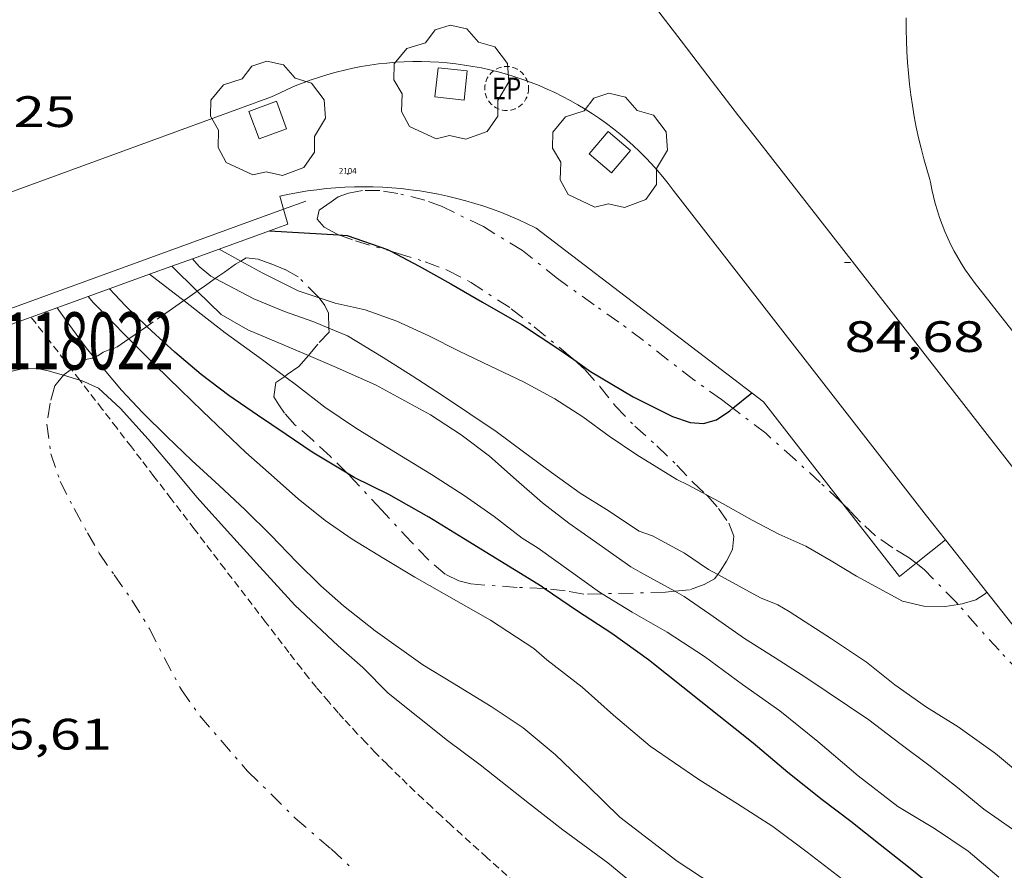
# Model space of a CAD drawing. Units: inches. Extents: x 453992 to 455004, y 4599998 to 4600502.
# Drawn here: x 454134 to 454168, y 4600336 to 4600365 of the extents above; entities that cross this region are included whole.
import ezdxf
from ezdxf.enums import TextEntityAlignment as Align

# ---------------------------------------------------------------- set-up
doc = ezdxf.new("R2010")
doc.units = ezdxf.units.IN
doc.header["$MEASUREMENT"] = 0
for name, pattern in [('DGN Style 3', [15.296246, 10.92589, -4.370356]), ('TRAZO_Y_PUNTO', [1, 0.5, -0.25, 0, -0.25]), ('TRAZOS2', [0.375, 0.25, -0.125])]:
    doc.linetypes.add(name, pattern=pattern)
for name, color, linetype, lineweight in [('ARBRE', 7, 'Continuous', 0), ('BARANA', 7, 'Continuous', 0), ('BARDISSA i BROLLA', 7, 'Continuous', 0), ('CORBA DE NIVELL', 7, 'Continuous', 0), ('CORBA MESTRA', 7, 'Continuous', 0), ('COTA ALTIMETRICA', 7, 'Continuous', 0), ('COTA ALTIMETRICA SINGULAR', 7, 'Continuous', 0), ('EIX VIA URBANA PAVIMENTADA', 7, 'Continuous', 0), ('ESCOCELL', 7, 'Continuous', 0), ('PONT i PAS ELEVAT', 7, 'Continuous', 0), ('RAMBLA INUNDABLE', 7, 'Continuous', 0), ('REGISTRE ENLLUMENAT PUBLIC', 7, 'Continuous', 0), ('VERTEX GEODESIC', 7, 'Continuous', 0), ('VORERA', 7, 'Continuous', 0)]:
    doc.layers.add(name, color=color, linetype=linetype, lineweight=lineweight)
for name, color, linetype in [('Identificador', 7, 'Continuous'), ('PLAQUES_CARRER', 7, 'Continuous'), ('Punt', 7, 'Continuous')]:
    doc.layers.add(name, color=color, linetype=linetype)
doc.styles.get("Standard").update_dxf_attribs({"font": 'txt.shx'})
doc.styles.add('Style-Arial', font='ARIAL.TTF')
doc.linetypes.add('barana', pattern='A,3.4,-0.6,[8,dgnlstyle-mataro.shx,S=0.00644,R=0,X=0,Y=0],-0.6,3.4', length=8)

# ---------------------------------------------------------------- blocks, each defined once
blk = doc.blocks.new('COTA')
at = {"color": 0, "linetype": 'ByBlock', "lineweight": -2}
blk.add_line((0, 0), (0.2, 0), dxfattribs=at)
blk = doc.blocks.new('ESCOSE')
at = {"color": 0, "linetype": 'ByBlock', "lineweight": -2, "flags": 128}
blk.add_lwpolyline([(-0.5, -0.5), (0.5, -0.5), (0.5, 0.5), (-0.5, 0.5)], close=True, dxfattribs=at)
blk = doc.blocks.new('ARBRE')
at = {"color": 0, "linetype": 'ByBlock', "lineweight": -2, "flags": 128}
blk.add_lwpolyline([(-0.507, -1.872), (-1.415, -1.448), (-1.697, -0.9400000000000001), (-1.675, -0.342), (-1.951, 0.138), (-1.943, 0.686), (-1.511, 1.208), (-0.871, 1.406), (-0.543, 1.846), (-0.027, 2.012), (0.541, 1.882), (0.933, 1.428), (1.495, 1.262), (1.921, 0.6940000000000001), (1.969, 0.068), (1.593, -0.562), (1.593, -1.098), (1.229, -1.618), (0.505, -1.886), (-0.049, -1.762), (-0.507, -1.872)], dxfattribs=at)
blk = doc.blocks.new('REPC')
at = {"color": 0, "linetype": 'ByBlock', "lineweight": -2}
blk.add_circle((0.001121296942234039, 0.0002408043146133423), 1, dxfattribs=at)
at = {"color": 0, "linetype": 'ByBlock', "lineweight": -2, "style": 'Style-Arial', "width": 0.7999964000072}
blk.add_text('EP', height=1.000002, dxfattribs=at).set_placement((-0.0001425146484374409, 1.000000000033197e-06), align=Align.MIDDLE_CENTER)
blk = doc.blocks.new('BLOC_PLAQUES')
at = {"layer": 'Punt', "color": 2}
blk.add_point((0, 0), dxfattribs=at)
at = {"layer": 'Identificador', "color": 2}
blk.add_attdef('IDENTIFICADOR', text='', height=0.2, dxfattribs=at).set_placement((0, 0), align=Align.CENTER)

msp = doc.modelspace()

# ---------------------------------------------------------------- linework, layer by layer
at = {"layer": 'BARANA', "color": 7, "linetype": 'barana', "lineweight": 0, "elevation": 87.03754341282868, "flags": 128}
msp.add_lwpolyline([(454143.3360212439, 4600358.466465015), (454144.0951939996, 4600358.743031701)], dxfattribs=at)
at = {"layer": 'BARANA', "color": 7, "linetype": 'barana', "lineweight": 0, "elevation": 86.24813371890923}
msp.add_lwpolyline([(454111.1010516442, 4600346.723263409), (454143.3360212439, 4600358.466465015)], dxfattribs=at)
at = {"layer": 'BARDISSA i BROLLA', "color": 3, "linetype": 'TRAZO_Y_PUNTO', "lineweight": 0}
for points in [[(454158.669024339, 4600351.669303463, 85.00179257462867), (454158.2801645694, 4600351.96591356, 85.08013190803202), (454157.3371682442, 4600352.642921764, 85.20013209408002), (454156.4521720241, 4600353.321929532, 85.23213214369281), (454155.6201757268, 4600353.979936865, 85.33613230493441), (454154.7781792091, 4600354.610944233, 85.42413244136964), (454153.9341823849, 4600355.201951553, 85.46413250338561), (454152.6841872149, 4600356.09396242, 85.64813278865923), (454151.4861926265, 4600357.051972995, 85.76013296230401), (454150.1531967513, 4600357.867984375, 85.76013296230401), (454148.7461997597, 4600358.551996111, 85.70413287548163), (454148.1602005509, 4600358.776000904, 85.67213282586881), (454147.2402008393, 4600359.002008235, 85.54413262741762), (454146.6252006218, 4600359.099013051, 85.52013259020802), (454146.0241997507, 4600359.107017624, 85.48013252819202), (454145.5531982997, 4600359.01202105, 85.44813247857924), (454145.1991968328, 4600358.891023549, 85.38413237935362), (454144.9561951662, 4600358.72102513, 85.25613218090241), (454144.5501923742, 4600358.436027768, 85.12013197004802), (454144.4771898786, 4600358.122027835, 85.05613187082241), (454144.7231882265, 4600357.854025553, 84.96813173438721), (454145.1841870216, 4600357.601021662, 84.83213152353284), (454145.2203687894, 4600357.587722754, 84.82973537328822)], [(454145.2203687894, 4600357.587722754, 84.82973537328822), (454145.7881862736, 4600357.379016736, 84.79213146151682), (454146.9957558408, 4600357.029737918, 84.77853458925922)], [(454144.5493939501, 4600355.439258986, 83.97329549309204), (454144.5311697946, 4600355.464023304, 83.99213022119682), (454143.8321739615, 4600356.156029681, 84.52013103980802), (454143.3821751759, 4600356.408033486, 84.65613125066244), (454142.9051759007, 4600356.601037404, 84.68813130027522), (454142.4691764616, 4600356.764040966, 84.67213127546881), (454142.0621761113, 4600356.80104411, 84.60813117624322), (454141.8826581754, 4600356.694610453, 84.45117630990475)], [(454146.9957558408, 4600357.029737918, 84.77853458925922), (454147.2091853581, 4600356.968005317, 84.77613143671043), (454148.1721845598, 4600356.665997542, 84.77613143671043), (454148.9421835455, 4600356.374991247, 84.76813142430721), (454149.7111817028, 4600355.974984794, 84.75213139950083), (454151.1071769928, 4600355.068972795, 84.75213139950083), (454151.8831734916, 4600354.448965946, 84.66413126306561), (454153.0521680352, 4600353.490955591, 84.6161311886464), (454153.2344235266, 4600353.33010131, 84.58759277112344)], [(454141.8826581754, 4600356.694610453, 84.45117630990475), (454141.6961738974, 4600356.584046551, 84.28813068011523), (454141.3161712899, 4600356.318049022, 83.86413002274561), (454141.0801696721, 4600356.153050557, 83.76012986150401), (454141.0074835397, 4600356.10220368, 83.70145975211324)], [(454141.0074835397, 4600356.10220368, 83.70145975211324), (454140.6341666133, 4600355.841053457, 83.40012930336002), (454140.3887080753, 4600355.669348718, 83.14597327554219)], [(454140.3887080753, 4600355.669348718, 83.14597327554219), (454139.9851621625, 4600355.387057678, 82.72812826149122), (454139.9300933428, 4600355.348306171, 82.64858483563097)], [(454144.8842054477, 4600354.408673887, 83.15219766406037), (454144.8661661636, 4600354.917019914, 83.56012955142401), (454144.7401679638, 4600355.180021279, 83.77612988631043), (454144.5493939501, 4600355.439258986, 83.97329549309204)], [(454139.9300933428, 4600355.348306171, 82.64858483563097), (454139.7691606742, 4600355.235059082, 82.41612777776642), (454139.4281583397, 4600354.9970613, 81.73612672349442), (454138.885154607, 4600354.616064829, 80.88812540875522), (454138.6686909958, 4600354.464803546, 80.62384995140401)], [(454138.6686909958, 4600354.464803546, 80.62384995140401), (454138.6361529007, 4600354.442066449, 80.58412493743361), (454138.3081506471, 4600354.21206858, 80.28012446611201), (454138.0554335782, 4600354.038885877, 79.98875806635816)], [(454144.1845756431, 4600353.47220562, 82.55853000962094), (454144.1861541606, 4600353.474022836, 82.56012800102401), (454144.5561580347, 4600353.909020703, 82.86412847234561), (454144.8891612826, 4600354.269018736, 83.04012874521604), (454144.8842054477, 4600354.408673887, 83.15219766406037)], [(454138.0554335782, 4600354.038885877, 79.98875806635816), (454137.6281460571, 4600353.746073017, 79.49612325059842), (454137.4081451393, 4600353.670074568, 79.1281226800512), (454137.186144135, 4600353.583076118, 78.84812224593921), (454137.0041429575, 4600353.465077316, 78.52812174981122)], [(454136.8667294346, 4600353.408496496, 78.31796054794606), (454136.8001420039, 4600353.381078733, 78.21612126608643), (454136.6321414475, 4600353.342079948, 77.84012068313602), (454136.5251408567, 4600353.286080673, 77.4161200257664), (454136.2971393652, 4600353.136082171, 77.07211949242881), (454136.0996237954, 4600352.997920802, 76.87752390485763)], [(454137.0041429575, 4600353.465077316, 78.52812174981122), (454136.8667294346, 4600353.408496496, 78.31796054794606)], [(454143.3745745667, 4600352.759704217, 81.9444741619515), (454143.4621480834, 4600352.821027317, 82.02412717000962), (454143.8621508281, 4600353.101024717, 82.23212749249281), (454144.1845756431, 4600353.47220562, 82.55853000962094)], [(454153.2344235266, 4600353.33010131, 84.58759277112344), (454153.6141651431, 4600352.994950559, 84.52813105221122), (454154.1261615512, 4600352.416945777, 84.47213096538884), (454154.6521573058, 4600351.749940752, 84.48013097779202), (454155.3231530879, 4600351.056934586, 84.41613087856642), (454156.0771491505, 4600350.383927823, 84.42413089096964), (454156.7491452377, 4600349.730921712, 84.32813074213122), (454157.3111416096, 4600349.137916528, 84.14413045685762), (454157.7692090423, 4600348.716005889, 84.04769453392797)], [(454135.8261603392, 4600352.796772189, 76.80204676601313), (454135.5301328419, 4600352.4330869, 76.83211912033283), (454135.368128099, 4600351.841087212, 76.83211912033283), (454135.2601225444, 4600351.131086931, 76.83211912033283), (454135.392115078, 4600350.120084361, 76.83211912033283), (454135.7131083903, 4600349.173080457, 76.83211912033283), (454136.1871020839, 4600348.245075421, 76.83211912033283), (454136.645096557, 4600347.423070673, 76.75211899630082), (454137.0500918509, 4600346.72006651, 76.62411879784962), (454137.5530870766, 4600345.988061558, 76.60811877304322), (454138.163081406, 4600345.116055578, 76.60011876064002), (454138.7670749521, 4600344.142049485, 76.59211874823681), (454139.2690681732, 4600343.146044132, 76.59211874823681), (454139.8530608462, 4600342.061038019, 76.59211874823681), (454140.4770550531, 4600341.170031901, 76.58411873583361), (454142.1090432809, 4600339.285016596, 76.45611853738241), (454142.9130385711, 4600338.500009279, 76.36811840094722), (454143.7280336432, 4600337.68400183, 76.32011832652803), (454144.9550275407, 4600336.628990887, 76.18411811567361), (454145.7400232189, 4600335.898983798, 76.16011807846401)], [(454136.0996237954, 4600352.997920802, 76.87752390485763), (454136.094137973, 4600352.99408349, 76.87211918234881), (454135.8451362666, 4600352.82008511, 76.80011907072002), (454135.8261603392, 4600352.796772189, 76.80204676601313)], [(454145.5096207742, 4600349.451950112, 79.92484823795665), (454144.9331291341, 4600350.023011818, 80.04812410641921), (454144.3301324028, 4600350.577017252, 80.43212470177282), (454143.7231354982, 4600351.109022683, 80.71212513588482), (454143.3721379056, 4600351.49802595, 80.86412537154561), (454143.1701397852, 4600351.78702793, 81.15212581806081), (454143.007141619, 4600352.062029594, 81.32012607852803), (454143.0751454272, 4600352.550029834, 81.67212662426881), (454143.3745745667, 4600352.759704217, 81.9444741619515)], [(454162.41822184, 4600348.412930859, 84.48867877935241), (454162.3281445546, 4600348.500877473, 84.51213102740482), (454161.6471483244, 4600349.136883626, 84.56813111422721), (454160.7861529382, 4600349.920891374, 84.60013116384003), (454159.7891581757, 4600350.814900326, 84.77613143671043), (454158.669024339, 4600351.669303463, 85.00179257462867)], [(454152.2330170645, 4600345.518386547, 80.80529912589776), (454151.3031051164, 4600345.555956561, 80.51212482580482), (454149.7271035608, 4600345.672968699, 79.99212401959682), (454149.3201037417, 4600345.779971953, 79.91212389556483), (454148.8491047262, 4600346.005975877, 79.86412382114561), (454148.2901074864, 4600346.483980861, 79.86412382114561), (454147.7031112426, 4600347.098986267, 79.86412382114561), (454146.6751180406, 4600348.204995782, 79.86412382114561), (454145.56912534, 4600349.393006016, 79.91212389556483), (454145.5096207742, 4600349.451950112, 79.92484823795665)], [(454157.7692090423, 4600348.716005889, 84.04769453392797), (454157.8051389232, 4600348.682912073, 84.04013029561604), (454158.1771362145, 4600348.24990858, 83.90413008476162), (454158.5251329755, 4600347.751905167, 83.91213009716483), (454158.7001298779, 4600347.307903151, 83.71212978708482), (454158.6591263391, 4600346.849902753, 83.53612951421441), (454158.4511229817, 4600346.44990371, 83.39212929095682), (454158.2371201006, 4600346.113904813, 83.06412878242564), (454158.1476480897, 4600345.995785991, 82.95129821418091)], [(454164.680133504, 4600346.563856624, 84.17613050647041), (454164.1201352156, 4600346.903861401, 84.29613069251843), (454163.5381374393, 4600347.315866455, 84.36813080414723), (454163.023140207, 4600347.785871091, 84.37613081655041), (454162.6661425747, 4600348.170874397, 84.42413089096964), (454162.41822184, 4600348.412930859, 84.48867877935241)], [(454164.9149525947, 4600346.380913307, 84.12152109279756), (454164.680133504, 4600346.563856624, 84.17613050647041)], [(454166.3519263882, 4600344.975806895, 84.00088926184542), (454166.286124514, 4600345.050842092, 84.00813024600322), (454165.1961312538, 4600346.161852086, 84.05613032042241), (454164.9149525947, 4600346.380913307, 84.12152109279756)], [(454158.1476480897, 4600345.995785991, 82.95129821418091), (454158.0341177523, 4600345.845905938, 82.80812838552323), (454157.6901157622, 4600345.65390825, 82.52012793900802), (454157.1821136012, 4600345.472911824, 82.30412760412162), (454156.6805463471, 4600345.423560955, 82.14125717823569)], [(454154.2055517562, 4600345.337935098, 81.48238896227713), (454153.5761068649, 4600345.321938951, 81.32012607852803), (454152.9431068168, 4600345.444943944, 81.04012564441604), (454152.318106379, 4600345.514948795, 80.83212532193284), (454152.2330170645, 4600345.518386547, 80.80529912589776)], [(454156.6805463471, 4600345.423560955, 82.14125717823569), (454156.3691117339, 4600345.392917869, 82.04012719481604), (454154.2055517562, 4600345.337935098, 81.48238896227713)], [(454178.7003410363, 4600329.957340834, 83.0120955318379), (454178.1360336329, 4600330.651729858, 83.07212879482881), (454177.298040255, 4600331.695737834, 83.14412890645762), (454176.5910455552, 4600332.538744506, 83.19212898087683), (454175.88905059, 4600333.345751083, 83.3121291669248), (454175.1410560542, 4600334.218758112, 83.37612926615041), (454172.0280809331, 4600338.133787801, 83.55212953902084), (454171.2890865251, 4600339.021794786, 83.61612963824642), (454170.5650920797, 4600339.901801643, 83.64812968785922), (454169.8480984266, 4600340.884808608, 83.73612982429442), (454169.1331048525, 4600341.877815573, 83.81612994832642), (454168.4651096821, 4600342.650821839, 83.8241299607296), (454167.7491143234, 4600343.408828446, 83.83212997313284), (454167.0131193509, 4600344.221835291, 83.92813012197121), (454166.3519263882, 4600344.975806895, 84.00088926184542)]]:
    msp.add_polyline3d(points, dxfattribs=at)
at = {"layer": 'CORBA DE NIVELL', "color": 30, "linetype": 'Continuous', "lineweight": 0}
for points, elevation in [([(454141.1441769947, 4600357.105051547), (454141.1444065511, 4600357.104923962)], 84.00013023360002), ([(454141.1444065511, 4600357.104923962), (454141.8826581754, 4600356.694610453)], 84.00013023360002), ([(454140.2281730631, 4600356.774057984), (454140.228586863, 4600356.773570284)], 83.00012868320002), ([(454140.228586863, 4600356.773570284), (454140.4521714072, 4600356.510055875), (454140.8591695343, 4600356.180052276), (454141.0074835397, 4600356.10220368)], 83.00012868320002), ([(454139.5261700475, 4600356.520062917), (454139.5266409272, 4600356.519598492)], 82.00012713280002), ([(454139.5266409272, 4600356.519598492), (454140.3887080753, 4600355.669348718)], 82.00012713280002), ([(454141.8826581754, 4600356.694610453), (454142.6231730508, 4600356.283039051), (454143.838170344, 4600355.678028894), (454144.5493939501, 4600355.439258986)], 84.00013023360002), ([(454138.7621667612, 4600356.243068285), (454138.7622246419, 4600356.243024237)], 81.00012558240002), ([(454138.7622246419, 4600356.243024237), (454139.6031632091, 4600355.60306091), (454139.9300933428, 4600355.348306171)], 81.00012558240002), ([(454141.0074835397, 4600356.10220368), (454142.3261659664, 4600355.410039951), (454143.3631642735, 4600354.975031408), (454144.3701631791, 4600354.625023224), (454144.8842054477, 4600354.408673887)], 83.00012868320002), ([(454136.6691577726, 4600355.486082992), (454136.6693816971, 4600355.485810546)], 79.00012248160002), ([(454136.6693816971, 4600355.485810546), (454136.8491563899, 4600355.267081286), (454138.008149226, 4600354.086070661), (454138.0554335782, 4600354.038885877)], 79.00012248160002), ([(454140.3887080753, 4600355.669348718), (454141.2021601037, 4600354.867047638), (454142.1151575585, 4600354.345039901), (454143.5691551616, 4600353.732027919), (454144.1845756431, 4600353.47220562)], 82.00012713280002), ([(454144.5493939501, 4600355.439258986), (454145.101169085, 4600355.254018653), (454146.1191689561, 4600355.029010581), (454147.2061677429, 4600354.647001741), (454148.2941655828, 4600354.1399927), (454149.3291632723, 4600353.623984047), (454150.3971609674, 4600353.101975134), (454151.5281587298, 4600352.575965736), (454152.5971559864, 4600351.995956726), (454153.5461527913, 4600351.380948572), (454154.4461491941, 4600350.722940722), (454155.3841457695, 4600350.079932609), (454156.7531415336, 4600349.241920923), (454157.1341407434, 4600349.05991775), (454157.7692090423, 4600348.716005889)], 84.00013023360002), ([(454135.6121532278, 4600355.103090418), (454135.9221504003, 4600354.667087389), (454136.5961443508, 4600353.732080827), (454136.8667294346, 4600353.408496496)], 78.00012093120002), ([(454139.9300933428, 4600355.348306171), (454140.5271591786, 4600354.883052784), (454141.3451556059, 4600354.245045588), (454142.6131505989, 4600353.326034542), (454143.3745745667, 4600352.759704217)], 81.00012558240002), ([(454144.8842054477, 4600354.408673887), (454145.5201612897, 4600354.141013749), (454146.73915758, 4600353.403003355), (454147.7261543452, 4600352.774994892), (454148.7201509391, 4600352.12298634), (454149.6861475732, 4600351.481978017), (454150.5861444084, 4600350.880970255), (454151.5201405908, 4600350.186962094), (454152.4801366616, 4600349.472953701), (454153.4551328999, 4600348.777945226), (454154.3491299989, 4600348.212937568), (454155.4661261766, 4600347.480927957), (454155.9201256665, 4600347.320924265), (454157.0211228437, 4600346.723914986), (454157.8311198808, 4600346.167907977), (454158.1476480897, 4600345.995785991)], 83.00012868320002), ([(454144.1845756431, 4600353.47220562), (454145.0661526871, 4600353.10001558), (454146.4771500718, 4600352.467003892), (454148.3471451938, 4600351.441988114), (454149.3941417106, 4600350.768979127), (454150.3611376026, 4600350.029970644), (454151.2711329586, 4600349.231962502), (454152.1661283521, 4600348.441954487), (454153.0651244497, 4600347.743946582), (454153.909121274, 4600347.152939262), (454155.18111644, 4600346.25592822), (454155.5051155538, 4600346.072925479), (454156.6805463471, 4600345.423560955)], 82.00012713280002), ([(454128.2117357309, 4600351.446666255), (454129.0871175643, 4600351.736134706), (454131.0211244704, 4600352.25112083), (454132.0291273837, 4600352.429113459), (454133.4681324448, 4600352.802103118), (454134.4621357083, 4600353.029095927), (454134.8881364067, 4600353.034092703), (454135.3091364069, 4600352.948089376), (454135.8261603392, 4600352.796772189)], 77.00011938080002), ([(454135.8261603392, 4600352.796772189), (454136.3806792138, 4600352.634481372)], 77.00011938080002), ([(454143.3745745667, 4600352.759704217), (454143.7761458388, 4600352.461024377), (454144.7411416366, 4600351.71001589), (454145.7871378484, 4600350.997006849), (454146.9481342612, 4600350.286996939), (454148.3841298181, 4600349.40798468), (454149.4931260896, 4600348.689975153), (454150.5171222975, 4600347.980966284), (454151.4771181408, 4600347.236957846), (454152.0191163786, 4600346.893953201), (454154.1161082409, 4600345.392934963), (454154.2055517562, 4600345.337935098)], 81.00012558240002), ([(454157.7692090423, 4600348.716005889), (454158.3141377244, 4600348.420907806), (454159.3281349716, 4600347.850899228), (454160.2381327708, 4600347.374891586), (454161.1531310481, 4600346.960884001), (454162.0251286594, 4600346.467876621), (454162.8851259713, 4600345.937869272), (454164.4541219848, 4600345.091856057), (454165.1861217538, 4600344.911850223), (454165.9091228596, 4600344.909844735), (454166.3519263882, 4600344.975806895)], 84.00013023360002), ([(454158.1476480897, 4600345.995785991), (454159.6131152912, 4600345.198892954), (454160.1981144151, 4600344.963888152), (454160.5821132729, 4600344.734884882), (454162.0311083947, 4600343.795872432), (454163.2231042031, 4600342.999862153), (454164.1950998373, 4600342.225853579), (454165.2730957497, 4600341.466844222), (454166.3500923206, 4600340.794835009), (454167.6310874019, 4600339.884823879), (454168.5180831927, 4600339.148816007), (454169.4170785392, 4600338.35180795), (454170.2500738821, 4600337.567800414), (454171.0540689522, 4600336.753793052), (454171.7630644822, 4600336.019786536), (454173.0130554258, 4600334.570774804), (454173.7010497699, 4600333.68476821), (454174.6110423792, 4600332.524759507), (454175.2910378643, 4600331.790753209), (454176.6100309103, 4600330.604741363), (454177.2660285206, 4600330.15573569), (454177.9630279699, 4600329.940730068), (454178.6250290266, 4600329.944725051), (454178.7003410363, 4600329.957340834)], 83.00012868320002), ([(454154.2055517562, 4600345.337935098), (454155.2301047705, 4600344.707925449), (454156.4191014544, 4600344.027915373), (454157.6970971001, 4600343.192904381), (454158.9950919347, 4600342.246893066), (454160.2650870142, 4600341.338882023), (454161.5690811449, 4600340.298870516), (454162.9370743731, 4600339.126858319), (454164.2920685601, 4600338.083846422), (454165.5480647333, 4600337.322835713), (454166.6930606583, 4600336.551825828), (454167.7370555241, 4600335.661816528)], 81.00012558240002), ([(454156.6805463471, 4600345.423560955), (454157.0021115998, 4600345.245912838), (454157.8771083432, 4600344.637905256), (454159.0631038843, 4600343.80789497), (454160.1081005346, 4600343.152886026), (454161.156097053, 4600342.479877031), (454163.3010893993, 4600341.032858512), (454164.3650849182, 4600340.224849187), (454165.4020806987, 4600339.456840127), (454166.3350765835, 4600338.723831912), (454167.2280724139, 4600337.991824001), (454168.2090686994, 4600337.301815489), (454169.1270653652, 4600336.674807552), (454169.9080616063, 4600336.019800611), (454170.6970572375, 4600335.282793482)], 82.00012713280002), ([(454166.3519263882, 4600344.975806895), (454166.4931244252, 4600344.996840439), (454166.9541261793, 4600345.133837153), (454167.2781282522, 4600345.340835015), (454167.335049086, 4600345.38876761)], 84.00013023360002)]:
    msp.add_lwpolyline(points, dxfattribs=dict(at, elevation=elevation))
at = {"layer": 'CORBA DE NIVELL', "color": 30, "linetype": 'Continuous', "lineweight": 0, "flags": 128}
for points, elevation in [([(454138.0554335782, 4600354.038885877), (454138.9511435481, 4600353.145062047), (454139.818138458, 4600352.297054154), (454140.5741340836, 4600351.566047285), (454142.0491256796, 4600350.157033908), (454142.8191217062, 4600349.476027011), (454143.8381164724, 4600348.578017887), (454144.7541123081, 4600347.842009795), (454145.6811088893, 4600347.202001769), (454146.7541055831, 4600346.546992611), (454147.8121023218, 4600345.900983583), (454150.4020952063, 4600344.433961657), (454151.8800901606, 4600343.466948943), (454152.3180878957, 4600343.078945018), (454153.5260827046, 4600342.147934409), (454154.5930771354, 4600341.195924837), (454155.8430710383, 4600340.13691371), (454157.5090649865, 4600338.998899306), (454158.8280607793, 4600338.17488802), (454160.0290567154, 4600337.393877697), (454161.1960519084, 4600336.521867491), (454162.3850468016, 4600335.605857049)], 79.00012248160002), ([(454136.8667294346, 4600353.408496496), (454137.8011352854, 4600352.291069449), (454138.5381305552, 4600351.517062657), (454139.353125635, 4600350.70205521), (454140.2081207539, 4600349.884047454), (454141.1381157236, 4600349.031039075), (454142.031110818, 4600348.202031014), (454142.901105596, 4600347.33602307), (454143.7811000709, 4600346.428014985), (454144.6070951524, 4600345.611007451), (454145.3770911715, 4600344.929000552), (454146.4670863513, 4600344.070990952), (454148.0840801098, 4600342.917976894), (454149.095076973, 4600342.297968262), (454150.418072939, 4600341.495956981), (454151.5070690732, 4600340.763947583), (454152.6040638541, 4600339.851937844), (454153.7340573812, 4600338.76792759), (454154.8130510795, 4600337.716917774), (454156.7600427319, 4600336.21890068), (454157.9950384628, 4600335.403890044)], 78.00012093120002), ([(454136.3806792138, 4600352.634481372), (454136.4401356489, 4600352.617080281), (454137.0251345527, 4600352.353075433), (454137.7711304815, 4600351.664068704), (454138.7111239719, 4600350.614059944), (454139.5351179122, 4600349.647052193), (454140.3791115574, 4600348.637044223), (454141.5221036933, 4600347.367033582), (454142.5280968838, 4600346.264024238), (454143.7260887334, 4600344.945013104), (454145.2000805477, 4600343.56499978), (454146.0400762353, 4600342.824992258), (454146.9080709267, 4600341.947984314), (454148.9320617652, 4600340.326966443), (454150.0490572145, 4600339.498956684), (454151.7220497245, 4600338.169941929), (454152.8630447329, 4600337.278931892), (454154.4000386103, 4600336.157918492), (454155.8750316857, 4600334.943905418)], 77.00011938080002), ([(454167.335049086, 4600345.38876761), (454167.3351287048, 4600345.388834657)], 84.00013023360002)]:
    msp.add_lwpolyline(points, dxfattribs=dict(at, elevation=elevation))
at = {"layer": 'CORBA MESTRA', "color": 30, "linetype": 'Continuous', "lineweight": 30}
for points, elevation in [([(454142.855184344, 4600357.724039525), (454142.8555115922, 4600357.724020664)], 85.00013178400002), ([(454142.8555115922, 4600357.724020664), (454145.2203687894, 4600357.587722754)], 85.00013178400002), ([(454145.2203687894, 4600357.587722754), (454145.5101872994, 4600357.571019142), (454146.8841857648, 4600357.088007968), (454146.9957558408, 4600357.029737918)], 85.00013178400002), ([(454146.9957558408, 4600357.029737918), (454147.9621831644, 4600356.524998916), (454149.0431802119, 4600355.914989769), (454150.1231771669, 4600355.292980609), (454151.4521734001, 4600354.524969336), (454152.7301690534, 4600353.690958345), (454153.2344235266, 4600353.33010131)], 85.00013178400002), ([(454145.5096207742, 4600349.451950112), (454144.3081292578, 4600350.167016784), (454143.4261324655, 4600350.770024411), (454142.4521360088, 4600351.436032834), (454141.4671395502, 4600352.104041343), (454140.52514353, 4600352.821049602), (454139.6311479181, 4600353.582057565), (454138.8291521909, 4600354.309064778), (454138.6686909958, 4600354.464803546)], 80.00012403200002), ([(454153.2344235266, 4600353.33010131), (454153.8061648792, 4600352.920948986), (454155.2621605657, 4600352.054936597), (454156.6091575856, 4600351.386925341), (454157.2061570165, 4600351.189920506), (454157.6641574154, 4600351.148916966), (454158.1111590796, 4600351.276913774), (454158.5621620931, 4600351.581910824), (454158.669024339, 4600351.669303463)], 85.00013178400002), ([(454152.2330170645, 4600345.518386547), (454152.1541065572, 4600345.571950127), (454149.4751149231, 4600347.221973012), (454148.2951186858, 4600347.958983109), (454146.9261224056, 4600348.72899469), (454145.7481249878, 4600349.310004529), (454145.5096207742, 4600349.451950112)], 80.00012403200002), ([(454171.7910146072, 4600329.440776123), (454171.5510159726, 4600329.669778299), (454170.2580225875, 4600330.805789871), (454168.9940297708, 4600332.010801329), (454167.8880363341, 4600333.101811413), (454166.8550424339, 4600334.116820825), (454165.7920481762, 4600335.0908304), (454164.7160530939, 4600335.95883991), (454163.6870576672, 4600336.771848978), (454162.6900621612, 4600337.567857776), (454161.7130662689, 4600338.308866338), (454160.5440715129, 4600339.238876649), (454159.3600773179, 4600340.245887195), (454155.7820932966, 4600343.082918742), (454154.5340982208, 4600343.986929612), (454153.3651021977, 4600344.749939664), (454152.2330170645, 4600345.518386547)], 80.00012403200002)]:
    msp.add_lwpolyline(points, dxfattribs=dict(at, elevation=elevation))
at = {"layer": 'CORBA MESTRA', "color": 30, "linetype": 'Continuous', "lineweight": 30, "flags": 128}
for points, elevation in [([(454138.6686909958, 4600354.464803546), (454137.9461573244, 4600355.166072806), (454137.4011609106, 4600355.750077846)], 80.00012403200002), ([(454158.669024339, 4600351.669303463), (454159.3141679253, 4600352.196906073)], 85.00013178400002)]:
    msp.add_lwpolyline(points, dxfattribs=dict(at, elevation=elevation))
at = {"layer": 'EIX VIA URBANA PAVIMENTADA', "color": 1, "linetype": 'Continuous', "lineweight": 20}
msp.add_polyline3d([(454181.4870540943, 4600332.663707552, 83.04812875761921), (454178.7990759673, 4600336.095733267, 83.27712911266082), (454176.4490951321, 4600339.101755757, 83.47412941808962), (454174.3951119105, 4600341.732775421, 83.64412968165762), (454170.8021412957, 4600346.339809827, 83.93713013592482), (454168.1091633355, 4600349.794835615, 84.15413047236163), (454164.0681964043, 4600354.978874314, 84.47513097004004), (454160.0252294472, 4600360.159913023, 84.79213146151682), (454159.424234373, 4600360.931918779, 84.83913153438561), (454158.862238995, 4600361.655924167, 84.88113159950241), (454157.812247709, 4600363.018934247, 84.95913172043362), (454156.8972553575, 4600364.213943043, 85.02513182276002), (454155.2992687683, 4600366.307958414, 85.13513199330401)], dxfattribs=at)
at = {"layer": 'PONT i PAS ELEVAT', "color": 1, "linetype": 'Continuous', "lineweight": 20}
for points, elevation in [([(454143.4801870293, 4600357.950035136), (454142.8555115922, 4600357.724020664)], 85.54413262747403), ([(454142.8555115922, 4600357.724020664), (454141.1444065511, 4600357.104923962)], 85.52050226819298), ([(454141.1444065511, 4600357.104923962), (454140.228586863, 4600356.773570284)], 85.45577421183877), ([(454140.228586863, 4600356.773570284), (454139.5266409272, 4600356.519598492)], 85.42113038404577), ([(454139.5266409272, 4600356.519598492), (454138.7622246419, 4600356.243024237)], 85.39457701941245), ([(454138.7622246419, 4600356.243024237), (454136.6693816971, 4600355.485810546)], 85.36566051270634), ([(454136.6693816971, 4600355.485810546), (454134.7204758512, 4600354.780674886)], 85.28649199130501), ([(454134.7204758512, 4600354.780674886), (454118.8482761222, 4600349.037937726)], 85.21276835401619)]:
    msp.add_lwpolyline(points, dxfattribs=dict(at, elevation=elevation))
at = {"layer": 'RAMBLA INUNDABLE', "color": 5, "linetype": 'TRAZOS2', "lineweight": 0}
for points in [[(454134.7204758512, 4600354.780674886, 76.77708120799309), (454134.7201494016, 4600354.781096687, 76.7771190350608)], [(454136.0996237954, 4600352.997920802, 76.61741520388566), (454135.3501442021, 4600353.967090644, 76.70411892188163), (454134.7204758512, 4600354.780674886, 76.77708120799309)], [(454136.3806792138, 4600352.634481372, 76.58490124359531), (454136.0996237954, 4600352.997920802, 76.61741520388566)], [(454151.2350285134, 4600335.473941446, 75.78211749241282), (454150.2710335973, 4600336.340950103, 75.80111752187041), (454149.4280380796, 4600337.103957683, 75.81711754667684), (454149.0600400509, 4600337.438960995, 75.8241175575296), (454148.7160419152, 4600337.754964095, 75.83111756838241), (454148.3960436726, 4600338.051966983, 75.83811757923523), (454148.0970453336, 4600338.331969686, 75.84511759008801), (454147.8180469041, 4600338.595972212, 75.8511175993904), (454147.5580483903, 4600338.844974571, 75.85711760869282), (454147.3160497905, 4600339.07897677, 75.86411761954561), (454146.8670524557, 4600339.521980864, 75.87611763815042), (454146.4780548194, 4600339.912984421, 75.88811765675521), (454146.1430569253, 4600340.258987499, 75.89911767380961), (454145.8530587899, 4600340.563990172, 75.91011769086401), (454145.6030604434, 4600340.832992487, 75.92011770636802), (454145.3860619128, 4600341.070994502, 75.92911772032161), (454145.1990632087, 4600341.279996244, 75.93711773272481), (454144.8750655137, 4600341.649999277, 75.95311775753122), (454144.6370672692, 4600341.930001517, 75.96611777768642), (454144.4600686034, 4600342.142003188, 75.97511779164002), (454144.1990706344, 4600342.463005667, 75.99111781644642), (454143.9440726974, 4600342.787008104, 76.00811784280322), (454143.51807621, 4600343.337012189, 76.03611788621441), (454142.7210828275, 4600344.37201984, 76.08511796218403), (454141.3290944559, 4600346.18903322, 76.16511808621603), (454140.2851031944, 4600347.554043258, 76.22811818389123), (454139.5021097576, 4600348.579050788, 76.28111826606244), (454138.9141146656, 4600349.346056438, 76.32611833583043), (454138.4731183447, 4600349.921060675, 76.36211839164483), (454138.1421211018, 4600350.352063855, 76.39211843815683), (454137.6451252329, 4600350.998068628, 76.44111851412642), (454137.1481293486, 4600351.642073397, 76.49611859939843), (454136.3806792138, 4600352.634481372, 76.58490124359531)]]:
    msp.add_polyline3d(points, dxfattribs=at)
at = {"layer": 'VORERA', "color": 1, "linetype": 'Continuous', "lineweight": 0, "extrusion": (0.08785872410712665, -0.0389735361477632, 0.9953702366850271), "elevation": -139305.5800350467, "flags": 128}
msp.add_lwpolyline([(4389347.9146191, 1443534.665339253), (4389348.194928654, 1443534.910101903), (4389348.480310278, 1443535.148296669), (4389348.770763967, 1443535.379923549), (4389349.065884245, 1443535.605988532), (4389349.36607659, 1443535.825485629), (4389349.671340999, 1443536.038414842), (4389349.980763378, 1443536.244468681), (4389350.29393823, 1443536.4444609), (4389350.612590638, 1443536.637071479), (4389350.934081418, 1443536.823216833), (4389351.260135645, 1443537.001480826), (4389351.589942355, 1443537.173683201), (4389351.92299292, 1443537.338606596), (4389352.259287345, 1443537.496154896), (4389352.599739732, 1443537.64682782), (4389352.635795295, 1443537.661754659)], dxfattribs=at)
at = {"layer": 'VORERA', "color": 1, "linetype": 'Continuous', "lineweight": 0, "extrusion": (0.01750070495880967, -0.08724936510585282, 0.9960327673397952), "elevation": -393345.7908472525, "flags": 128}
msp.add_lwpolyline([(1350018.546764674, 4403667.926635293), (1350018.418262396, 4403668.192159863), (1350018.282893929, 4403668.453887891), (1350018.140659271, 4403668.711908376), (1350017.991361752, 4403668.965155746), (1350017.835198043, 4403669.214784554), (1350017.672168143, 4403669.460616826), (1350017.502075381, 4403669.701675982), (1350017.325900227, 4403669.937855116), (1350017.143642681, 4403670.169154231), (1350016.955302742, 4403670.395484332), (1350016.760880412, 4403670.616934421), (1350016.560179015, 4403670.832438911), (1350016.353395228, 4403671.042974398), (1350016.141312845, 4403671.247546377), (1350015.923931868, 4403671.445887885), (1350015.701252297, 4403671.638265885), (1350015.473470804, 4403671.825389996), (1350015.240194044, 4403672.005485033), (1350015.002599159, 4403672.179331677), (1350014.759705679, 4403672.34703684), (1350014.512494077, 4403672.508404628), (1350014.261748148, 4403672.662351556), (1350014.006487422, 4403672.808984529), (1350013.746908572, 4403672.94928012), (1350013.484775866, 4403673.081958964), (1350013.218325037, 4403673.208300428), (1350012.948339881, 4403673.327221032), (1350012.675800871, 4403673.438435894), (1350012.399727534, 4403673.542140907), (1350012.121100341, 4403673.638140177), (1350011.840115966, 4403673.727499273), (1350011.557361532, 4403673.80806914), (1350011.272053244, 4403673.880844281), (1350010.984387772, 4403673.946979244), (1350010.696129387, 4403674.005016683), (1350010.405120474, 4403674.054371796), (1350010.113715318, 4403674.096694948), (1350009.820540105, 4403674.130139886), (1350009.526968651, 4403674.156552866), (1350009.233784754, 4403674.174583439), (1350008.939027472, 4403674.184801362), (1350008.644657746, 4403674.186725865), (1350008.349695106, 4403674.180641828), (1350008.055316695, 4403674.167151964), (1350007.761325842, 4403674.145457666), (1350007.468703016, 4403674.115363045), (1350007.176664419, 4403674.077862591), (1350006.885013378, 4403674.032157709), (1350006.595710837, 4403673.977856604), (1350006.307189197, 4403673.917126256), (1350006.021016055, 4403673.847799689), (1350005.735230471, 4403673.7701797)], dxfattribs=at)
at = {"layer": 'VORERA', "color": 1, "linetype": 'Continuous', "lineweight": 0, "extrusion": (-0.003162862462693697, -0.1428755659733476, 0.9897356055779938), "elevation": -658630.7342714245, "flags": 128}
msp.add_lwpolyline([(352217.9354716192, 4561983.806161099), (352218.2469131693, 4561983.880883074), (352218.5605312269, 4561983.947447062), (352218.875326035, 4561984.006116984), (352219.1922973501, 4561984.056628924), (352219.5094235349, 4561984.100071491), (352219.8287483508, 4561984.134509481), (352220.1472282797, 4561984.161856204), (352220.4678847158, 4561984.181044938), (352220.7877183887, 4561984.192295818), (352221.1087288123, 4561984.195366813), (352221.4289164724, 4561984.19049995), (352221.7492811263, 4561984.177431309), (352222.0688230171, 4561984.156281902), (352222.3875200205, 4561984.12804122), (352222.7064161422, 4561984.090609261), (352223.0234676192, 4561984.04620705), (352223.3396963335, 4561983.993581154), (352223.6541025278, 4561983.93299551), (352223.967685959, 4561983.864186186), (352224.2784249893, 4561983.788241795), (352224.5883412564, 4561983.704216641), (352224.8954131228, 4561983.613056417), (352225.1996627125, 4561983.513771633), (352225.5020676578, 4561983.407373679), (352225.8016503269, 4561983.292708253), (352226.0983885947, 4561983.171050671), (352226.3912827053, 4561983.04223613), (352226.6813545387, 4561982.905154112), (352226.6995492788, 4561982.896499894)], dxfattribs=at)
at = {"layer": 'VORERA', "color": 1, "linetype": 'Continuous', "lineweight": 0, "extrusion": (0.0320411299677172, -0.04120485626205945, 0.9986368337943554), "elevation": -174920.6637321069, "flags": 128}
msp.add_lwpolyline([(3182477.290055282, 3348253.762138322), (3182477.290055282, 3348239.661553068)], dxfattribs=at)
at = {"layer": 'VORERA', "color": 1, "linetype": 'Continuous', "lineweight": 0, "flags": 128}
for points, elevation in [([(454143.3360212439, 4600358.466465015), (454143.2121938962, 4600358.910038659)], 85.48764822927691), ([(454165.9249362214, 4600347.174687914), (454165.9251400715, 4600347.174848125)], 84.10713039952681)]:
    msp.add_lwpolyline(points, dxfattribs=dict(at, elevation=elevation))
at = {"layer": 'VORERA', "color": 1, "linetype": 'Continuous', "lineweight": 0}
for points, elevation in [([(454143.4801870271, 4600357.950035138), (454143.3360212439, 4600358.466465015)], 85.54413262743037), ([(454159.7111662427, 4600351.89390259), (454162.41822184, 4600348.412930859)], 84.63213121352601), ([(454162.41822184, 4600348.412930859), (454164.3461282068, 4600345.933858183), (454164.9149525947, 4600346.380913307)], 84.32550380151777), ([(454165.2781452816, 4600347.993854309), (454165.9249362214, 4600347.174687914)], 84.16013048146851), ([(454164.9149525947, 4600346.380913307), (454165.9249362214, 4600347.174687914)], 84.10713039960127), ([(454165.9249362214, 4600347.174687914), (454167.335049086, 4600345.38876761)], 84.10727208636382), ([(454167.335049086, 4600345.38876761), (454187.7929638296, 4600319.478639266), (454191.6404132055, 4600314.619502037)], 83.99203190852522)]:
    msp.add_lwpolyline(points, dxfattribs=dict(at, elevation=elevation))
at = {"layer": 'VORERA', "color": 1, "linetype": 'Continuous', "lineweight": 0, "extrusion": (0.05330790526882564, -0.0406979993829262, 0.9977484352691701), "elevation": -162930.3741030321, "flags": 128}
msp.add_lwpolyline([(3932131.22389769, 2425138.414479863), (3932131.223897689, 2425148.195674353)], dxfattribs=at)
at = {"layer": 'VORERA', "color": 1, "linetype": 'Continuous', "lineweight": 0, "extrusion": (0.0418254065620286, -0.05337164399869581, 0.9976984028166016), "elevation": -226448.4219576059, "flags": 128}
msp.add_lwpolyline([(3195080.948937625, 3333117.88353607), (3195080.948937626, 3333124.888641292)], dxfattribs=at)
at = {"layer": 'VORERA', "color": 1, "linetype": 'Continuous', "lineweight": 0}
for points in [[(454094.7600106098, 4600344.654384184, 85.13613199485442), (454103.4370484563, 4600347.869323331, 84.72813136229122), (454116.4651047409, 4600352.625231854, 84.81613149872642), (454142.9282191551, 4600362.297046061, 85.41613242896642)], [(454166.8962083535, 4600355.975854403, 84.61913119329762), (454166.7482096567, 4600356.177855838, 84.61513118709603), (454166.6062110072, 4600356.384857237, 84.61113118089442), (454166.4712123989, 4600356.595858589, 84.61013117934401), (454166.3432138318, 4600356.810859893, 84.60913117779363), (454166.2222153058, 4600357.029861151, 84.61013117934401), (454166.107216812, 4600357.251862368, 84.61213118244483), (454166.0002183685, 4600357.478863531, 84.6161311886464), (454165.9002199509, 4600357.707864645, 84.62113119639842), (454165.8072215747, 4600357.940865712, 84.62713120570082), (454165.7212232245, 4600358.175866728, 84.63413121655361), (454165.6432249093, 4600358.413867691, 84.64313123050721), (454165.5732266218, 4600358.653868592, 84.65313124601121), (454165.5102283604, 4600358.895869446, 84.66413126306561), (454165.4542301249, 4600359.13987025, 84.67713128322083), (454165.4072319109, 4600359.384870986, 84.69113130492642), (454165.3922325554, 4600359.472871237, 84.69613131267842)]]:
    msp.add_polyline3d(points, dxfattribs=at)

# ---------------------------------------------------------------- block references
at = {"layer": 'ARBRE', "color": 3, "linetype": 'Continuous', "lineweight": 0, "xscale": 1.000001550400009, "yscale": 1.000001550399986, "zscale": 1.0000015504, "rotation": 359.9995652666707}
for p in [(454149.0522319957, 4600362.738000279, 85.40113240571043), (454142.7962129334, 4600361.504045833, 85.42513244292002), (454154.4662227256, 4600360.40995559, 85.1011319405904)]:
    msp.add_blockref('ARBRE', p, dxfattribs=at)
at = {"layer": 'COTA ALTIMETRICA', "color": 7, "linetype": 'Continuous', "lineweight": 0, "xscale": 1.000001550400009, "yscale": 1.000001550399986, "zscale": 1.0000015504, "rotation": 359.9995652666707}
msp.add_blockref('COTA', (454162.4792065513, 4600356.640888948, 84.67813128477121), dxfattribs=at)
at = {"layer": 'ESCOCELL', "color": 1, "linetype": 'Continuous', "lineweight": 0, "zscale": 1.0000015504}
for p, xscale, yscale, rotation in [((454149.0522319957, 4600362.738000279, 85.40113240571043), 1.000003384465474, 1.000003384465458, 173.7667389350696), ((454154.4662227256, 4600360.40995559, 85.1011319405904), 1.000002912174573, 1.00000291217458, 139.6943178615978)]:
    msp.add_blockref('ESCOSE', p, dxfattribs=dict(at, xscale=xscale, yscale=yscale, rotation=rotation))
at = {"layer": 'ESCOCELL', "color": 1, "linetype": 'Continuous', "lineweight": 0, "zscale": 1.0000015504, "rotation": 20.07651759944628}
msp.add_blockref('ESCOSE', (454142.7962129334, 4600361.504045833, 85.42513244292002), dxfattribs=at)
at = {"layer": 'PLAQUES_CARRER', "xscale": 1.000001550400009, "yscale": 1.000001550399986, "zscale": 1.0000015504, "rotation": 359.9995652666707}
msp.add_blockref('BLOC_PLAQUES', (454145.5270403189, 4600359.671470356), dxfattribs=at).add_auto_attribs({'IDENTIFICADOR': '2104'})
at = {"layer": 'REGISTRE ENLLUMENAT PUBLIC', "color": 1, "linetype": 'TRAZOS2', "lineweight": 0, "xscale": 0.7500011627999923, "yscale": 0.7500011628000038, "zscale": 0.7500011628000001, "rotation": 359.9995652666702}
msp.add_blockref('REPC', (454150.9472337575, 4600362.58298566, 85.33513230338404), dxfattribs=at)

# ---------------------------------------------------------------- texts
at = {"layer": 'COTA ALTIMETRICA', "color": 7, "linetype": 'Continuous', "lineweight": 0, "style": 'Style-Arial', "width": 1.333331428571429}
for s, p in [('84,68', (454162.4791913762, 4600354.640885848, 84.67813128477121)), ('76,61', (454132.7100422678, 4600341.072090684, 76.60611876994243))]:
    msp.add_text(s, height=1.05000162792, rotation=359.99956526667, dxfattribs=at).set_placement(p, align=Align.TOP_LEFT)
at = {"layer": 'COTA ALTIMETRICA SINGULAR', "color": 7, "linetype": 'Continuous', "lineweight": 0, "style": 'Style-Arial', "width": 1.333331428571429}
msp.add_text('85,25', height=1.05000162792, rotation=359.99956526667, dxfattribs=at).set_placement((454131.4772015687, 4600362.31913298, 85.24613216539842), align=Align.TOP_LEFT)
at = {"layer": 'VERTEX GEODESIC', "color": 7, "linetype": 'DGN Style 3', "lineweight": 0, "style": 'Style-Arial', "width": 0.6564092307692307}
msp.add_text('296118022', height=1.950003023280001, rotation=359.99956526667, dxfattribs=at).set_placement((454130.8628911148, 4600352.996123171, 6.753010469851201))

doc.saveas('drawing.dxf')
